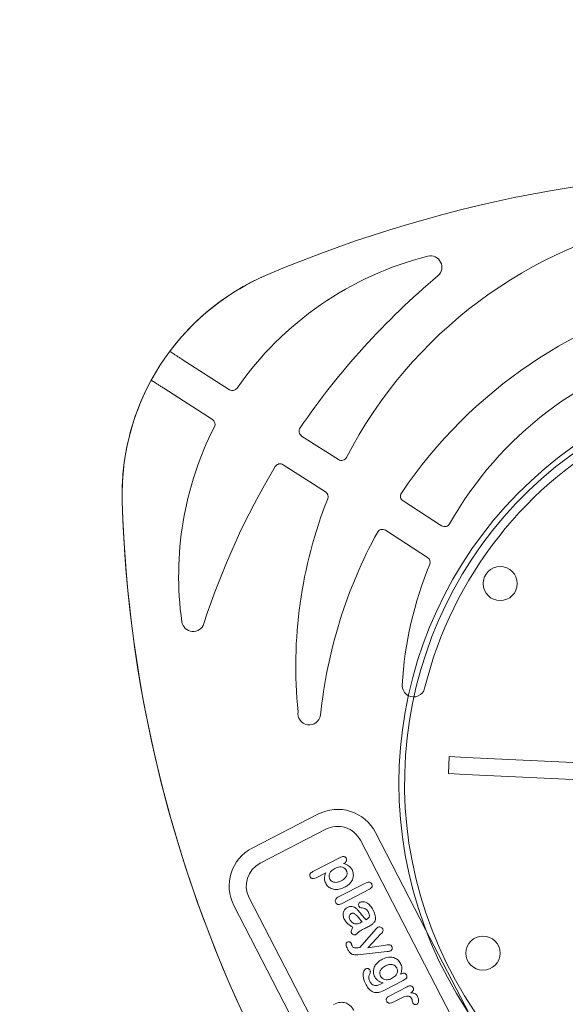
# Model space of a CAD drawing. Units: millimetres. Extents: x -2206 to 1294, y -1393 to 2107.
# Drawn here: x -735 to -543, y 279 to 625 of the extents above; entities that cross this region are included whole.
import ezdxf

# ---------------------------------------------------------------- set-up
doc = ezdxf.new("R2010")
doc.units = ezdxf.units.MM
doc.layers.get('0').update_dxf_attribs({"color": 250, "linetype": 'CONTINUOUS'})
doc.layers.add('Wood', color=7, linetype='CONTINUOUS', true_color=0x000000)

# ---------------------------------------------------------------- blocks, each defined once
blk = doc.blocks.new('A$C66F83112')
at = {"color": 0, "linetype": 'Continuous', "lineweight": 0}
for p, q in [((-671.53, 513.66), (-655.08, 502.84)), ((-661.16, 492.47), (-678.12, 503.64)), ((-629.9, 486.26), (-617.09, 477.83)), ((-621.75, 466.54), (-636.49, 476.24)), ((-594.56, 463.01), (-581.11, 454.16)), ((-586.15, 443.11), (-600.86, 452.79)), ((-579.74, 367.03), (-579.39, 373.02)), ((-573.48, 372.67), (-579.39, 373.02)), ((-573.48, 372.67), (-481.8, 367.31)), ((-579.74, 367.03), (-573.83, 366.69)), ((-479.87, 361.19), (-573.83, 366.69)), ((-648.96, 341.69), (-625.72, 353.35)), ((-646.26, 336.32), (-623.03, 347.99)), ((-605.58, 346.67), (-588.38, 312.4)), ((-610.95, 343.98), (-561.6, 245.67)), ((-617.83, 338.13), (-627.72, 333.17)), ((-617.01, 335.84), (-616.74, 335.97)), ((-626.66, 331), (-623.21, 332.72)), ((-609.11, 329.01), (-619.04, 324.03)), ((-617.89, 321.74), (-607.96, 326.72)), ((-600.93, 225.93), (-650.27, 324.24)), ((-634.55, 279.54), (-655.63, 321.55)), ((-610.66, 315.34), (-610.99, 315.17)), ((-605.89, 312.63), (-611.58, 306.25)), ((-588.38, 312.4), (-573.44, 282.63)), ((-608.76, 306.21), (-604.09, 310.97)), ((-611.58, 306.25), (-612.19, 306.2)), ((-611.34, 303.8), (-602.02, 304.74)), ((-602.59, 306.99), (-608.76, 306.21)), ((-603.09, 291.21), (-596.44, 294.55)), ((-597.08, 296.91), (-597.39, 296.76)), ((-595.15, 292.33), (-601.53, 289.13)), ((-600.38, 286.84), (-598.46, 287.8))]:
    blk.add_line(p, q, dxfattribs=at)
at = {"color": 0, "linetype": 'Continuous', "lineweight": 0, "extrusion": (0, 0, -1)}
for centre in [(560.77, 433.59), (568.36, 303.81)]:
    blk.add_circle(centre, 6, dxfattribs=at)
for centre, radius, start, end in [((466.48, 117.58), 460, 67.6955, 119.0013), ((466.48, 117.58), 460, 67.6955, 119.0013), ((472.93, 403.48), 160, 27.9871, 131.747), ((557.9, 436.21), 115.88, 35.4047, 76.5434), ((583.94, 545.03), 4, 76.5434, 230.6311), ((609.19, 465.45), 84, 359.0013, 67.6955), ((609.19, 465.45), 84, 37.4445, 67.6955), ((465.9, 389.48), 130, 30.1777, 122.7661), ((609.19, 465.45), 84, 359.0013, 29.2524), ((557.9, 436.21), 115.78, 352.7116, 27.6128), ((452.18, 362.13), 143, 257.0002, 56.8533), ((233.24, 472.01), 460, 334.0958, 359.0013), ((233.24, 472.01), 460, 307.6955, 359.0013), ((472.93, 403.48), 160, 354.9498, 22.2671), ((465.9, 389.48), 130, 3.9307, 23.1811), ((668.77, 422.03), 4, 198.5626, 352.7116), ((591.61, 398.11), 4, 298.1808, 3.9307), ((591.61, 398.11), 4, 194.4725, 298.1808), ((628.36, 388.75), 4, 190.0284, 9.32), ((618.99, 339.94), 15, 63.3484, 153.3484), ((618.99, 339.94), 9, 63.3484, 153.3484), ((642.23, 328.28), 15, 333.3484, 63.3484), ((642.23, 328.28), 9, 333.3484, 63.3484)]:
    blk.add_arc(centre, radius, start, end, dxfattribs=at)
at = {"color": 0, "linetype": 'Continuous', "lineweight": 0}
for centre, radius, start, end in [((-412.38, 335.93), 266.47, 129.3689, 144.9181), ((-455.52, 368.79), 170, 59.8099, 145.1945), ((-653.98, 504.51), 2, 236.6516, 324.5953), ((-452.18, 362.13), 140, 67.7757, 165.5275), ((-662.26, 490.8), 2, 332.3872, 56.6516), ((-628.8, 487.94), 2, 144.9181, 236.6516), ((-452.18, 362.13), 145, 121.8573, 282.4971), ((-615.99, 479.5), 2, 236.6516, 332.0129), ((-412.38, 335.93), 266.47, 148.385, 161.4374), ((-637.59, 474.57), 2, 56.6516, 148.385), ((-622.85, 464.87), 2, 337.7329, 56.6516), ((-593.46, 464.68), 2, 145.1945, 236.6516), ((-580.01, 455.83), 2, 236.6516, 329.8223), ((-455.52, 368.79), 170, 150.6546, 173.4933), ((-601.96, 451.12), 2, 56.6516, 150.6546), ((-587.25, 441.44), 2, 336.8189, 56.6516)]:
    blk.add_arc(centre, radius, start, end, dxfattribs=at)
for points, knots in [([(-675.88, 516.52), (-675.82, 516.49), (-675.77, 516.45), (-675.52, 516.29), (-675.3, 516.14), (-674.86, 515.86), (-674.6, 515.68), (-674.04, 515.31), (-673.74, 515.12), (-673.16, 514.74), (-672.84, 514.52), (-672.18, 514.09), (-671.84, 513.86), (-671.53, 513.66)], [0.2971674, 0.2971674, 0.2971674, 0.2971674, 0.3330797, 0.3330797, 0.4442014, 0.4442014, 0.5555096, 0.5555096, 0.6668178, 0.6668178, 0.7783053, 0.7783053, 0.8897927, 0.8897927, 0.8897927, 0.8897927]), ([(-678.12, 503.64), (-678.43, 503.84), (-678.77, 504.06), (-679.44, 504.5), (-679.76, 504.71), (-680.33, 505.09), (-680.64, 505.29), (-681.2, 505.66), (-681.46, 505.83), (-681.9, 506.12), (-682.11, 506.26), (-682.36, 506.43), (-682.42, 506.46), (-682.47, 506.5)], [2.6697159, 2.6697159, 2.6697159, 2.6697159, 2.7812033, 2.7812033, 2.8926908, 2.8926908, 3.003999, 3.003999, 3.1153072, 3.1153072, 3.2264289, 3.2264289, 3.2623412, 3.2623412, 3.2623412, 3.2623412]), ([(-616, 337.72), (-616.04, 337.8), (-616.09, 337.89), (-616.2, 338.03), (-616.26, 338.09), (-616.44, 338.23), (-616.56, 338.3), (-616.78, 338.36), (-616.93, 338.39), (-617.38, 338.33), (-617.62, 338.24), (-617.83, 338.13)], [-0.3585698, -0.3585698, -0.3585698, -0.3585698, -0.2922629, -0.2922629, -0.231086, -0.231086, -0.1354991, -0.1354991, -0.0715729, -0.0715729, 0, 0, 0, 0]), ([(-614, 333.69), (-614.14, 333.97), (-614.31, 334.24), (-614.77, 334.78), (-615.01, 334.97), (-615.71, 335.46), (-616.36, 335.69), (-617.01, 335.84)], [-0.2993574, -0.2993574, -0.2993574, -0.2993574, -0.2547807, -0.2547807, -0.1985521, -0.1985521, 0, 0, 0, 0]), ([(-616.74, 335.97), (-616.52, 336.09), (-616.3, 336.23), (-616.03, 336.55), (-615.95, 336.69), (-615.87, 336.96), (-615.85, 337.1), (-615.87, 337.41), (-615.92, 337.57), (-616, 337.72)], [-0.1976038, -0.1976038, -0.1976038, -0.1976038, -0.1365677, -0.1365677, -0.0931694, -0.0931694, -0.0498076, -0.0498076, 0, 0, 0, 0]), ([(-627.72, 333.17), (-627.93, 333.07), (-628.14, 332.95), (-628.47, 332.7), (-628.62, 332.57), (-628.78, 332.36), (-628.83, 332.28), (-628.89, 332.06), (-628.89, 331.95), (-628.86, 331.67), (-628.79, 331.49), (-628.71, 331.34)], [-0.350173, -0.350173, -0.350173, -0.350173, -0.2248697, -0.2248697, -0.1215315, -0.1215315, -0.085551, -0.085551, -0.0527195, -0.0527195, 0, 0, 0, 0]), ([(-623.21, 332.72), (-623.38, 332.36), (-623.53, 331.98), (-623.76, 331), (-623.74, 330.6), (-623.68, 329.94), (-623.52, 329.46), (-623.3, 329.02)], [-0.2300608, -0.2300608, -0.2300608, -0.2300608, -0.1974001, -0.1974001, -0.147888, -0.147888, 0, 0, 0, 0]), ([(-621.81, 330.47), (-621.89, 330.62), (-621.95, 330.77), (-622.03, 331.08), (-622.06, 331.23), (-622.08, 331.7), (-622.03, 332.01), (-621.79, 332.66), (-621.6, 332.96), (-620.99, 333.63), (-620.53, 333.93), (-620.06, 334.17)], [-0.4620279, -0.4620279, -0.4620279, -0.4620279, -0.4130794, -0.4130794, -0.3659952, -0.3659952, -0.2716369, -0.2716369, -0.1588506, -0.1588506, 0, 0, 0, 0]), ([(-620.06, 334.17), (-619.77, 334.32), (-619.46, 334.45), (-618.87, 334.63), (-618.59, 334.68), (-618.07, 334.71), (-617.71, 334.7), (-617.01, 334.45), (-616.76, 334.32), (-616.3, 333.92), (-616.12, 333.68), (-615.98, 333.4)], [-0.666047, -0.666047, -0.666047, -0.666047, -0.4779962, -0.4779962, -0.3160645, -0.3160645, -0.1802585, -0.1802585, -0.0929148, -0.0929148, 0, 0, 0, 0]), ([(-615.98, 333.4), (-615.92, 333.28), (-615.87, 333.15), (-615.79, 332.88), (-615.77, 332.75), (-615.75, 332.39), (-615.77, 332.09), (-616.03, 331.34), (-616.27, 331.02), (-616.83, 330.39), (-617.31, 330.07), (-617.81, 329.82)], [-0.4173089, -0.4173089, -0.4173089, -0.4173089, -0.3709669, -0.3709669, -0.3253855, -0.3253855, -0.253557, -0.253557, -0.1681631, -0.1681631, 0, 0, 0, 0]), ([(-616.68, 327.51), (-616.26, 327.72), (-615.85, 327.97), (-615.13, 328.52), (-614.82, 328.82), (-614.29, 329.47), (-613.96, 329.95), (-613.55, 331.15), (-613.53, 331.69), (-613.6, 332.67), (-613.75, 333.19), (-614, 333.69)], [-0.7131601, -0.7131601, -0.7131601, -0.7131601, -0.5626211, -0.5626211, -0.4256251, -0.4256251, -0.2943177, -0.2943177, -0.1666767, -0.1666767, 0, 0, 0, 0]), ([(-628.71, 331.34), (-628.67, 331.24), (-628.61, 331.15), (-628.49, 331), (-628.42, 330.93), (-628.24, 330.8), (-628.13, 330.75), (-627.84, 330.68), (-627.67, 330.68), (-627.22, 330.75), (-626.92, 330.86), (-626.66, 331)], [-0.2351944, -0.2351944, -0.2351944, -0.2351944, -0.2041628, -0.2041628, -0.1760439, -0.1760439, -0.1374381, -0.1374381, -0.088027, -0.088027, 0, 0, 0, 0]), ([(-623.3, 329.02), (-623.06, 328.54), (-622.74, 328.12), (-622.01, 327.49), (-621.56, 327.18), (-620.47, 326.82), (-619.9, 326.73), (-618.56, 326.83), (-617.72, 326.98), (-616.68, 327.51)], [-1.98015, -1.98015, -1.98015, -1.98015, -1.30105, -1.30105, -0.762201, -0.762201, -0.350296, -0.350296, 0, 0, 0, 0]), ([(-617.81, 329.82), (-618.12, 329.66), (-618.45, 329.53), (-619.15, 329.33), (-619.45, 329.3), (-619.98, 329.29), (-620.29, 329.32), (-620.92, 329.53), (-621.16, 329.7), (-621.53, 330.02), (-621.69, 330.23), (-621.81, 330.47)], [-0.271648, -0.271648, -0.271648, -0.271648, -0.237408, -0.237408, -0.1987879, -0.1987879, -0.1450008, -0.1450008, -0.0819816, -0.0819816, 0, 0, 0, 0]), ([(-607.14, 328.58), (-607.19, 328.66), (-607.24, 328.75), (-607.36, 328.9), (-607.42, 328.96), (-607.61, 329.11), (-607.74, 329.18), (-607.99, 329.25), (-608.15, 329.28), (-608.62, 329.22), (-608.88, 329.13), (-609.11, 329.01)], [-0.3434328, -0.3434328, -0.3434328, -0.3434328, -0.2850559, -0.2850559, -0.2309394, -0.2309394, -0.1439182, -0.1439182, -0.0772722, -0.0772722, 0, 0, 0, 0]), ([(-607.96, 326.72), (-607.71, 326.84), (-607.47, 327.01), (-607.16, 327.37), (-607.09, 327.51), (-607, 327.77), (-606.98, 327.92), (-607.01, 328.25), (-607.06, 328.42), (-607.14, 328.58)], [-0.1912603, -0.1912603, -0.1912603, -0.1912603, -0.1373619, -0.1373619, -0.0986817, -0.0986817, -0.0530036, -0.0530036, 0, 0, 0, 0]), ([(-619.04, 324.03), (-619.29, 323.9), (-619.53, 323.74), (-619.8, 323.43), (-619.89, 323.29), (-620, 322.96), (-620.02, 322.81), (-619.99, 322.5), (-619.94, 322.34), (-619.87, 322.19)], [-0.2722872, -0.2722872, -0.2722872, -0.2722872, -0.1536423, -0.1536423, -0.0947079, -0.0947079, -0.0505141, -0.0505141, 0, 0, 0, 0]), ([(-619.87, 322.19), (-619.82, 322.09), (-619.76, 322), (-619.62, 321.83), (-619.54, 321.76), (-619.31, 321.6), (-619.17, 321.56), (-618.94, 321.49), (-618.78, 321.48), (-618.37, 321.53), (-618.12, 321.62), (-617.89, 321.74)], [-0.1763495, -0.1763495, -0.1763495, -0.1763495, -0.1618395, -0.1618395, -0.1481358, -0.1481358, -0.1245058, -0.1245058, -0.0757261, -0.0757261, 0, 0, 0, 0]), ([(-611.29, 322.19), (-611.35, 322.16), (-611.41, 322.13), (-611.51, 322.05), (-611.56, 322), (-611.68, 321.86), (-611.73, 321.76), (-611.8, 321.56), (-611.83, 321.41), (-611.81, 321.08), (-611.76, 320.93), (-611.7, 320.8)], [-0.2501263, -0.2501263, -0.2501263, -0.2501263, -0.2099986, -0.2099986, -0.1719817, -0.1719817, -0.1002876, -0.1002876, -0.0459459, -0.0459459, 0, 0, 0, 0]), ([(-606.79, 319.41), (-607.05, 319.92), (-607.36, 320.43), (-608.13, 321.38), (-608.49, 321.66), (-609.03, 322.03), (-609.35, 322.2), (-609.99, 322.38), (-610.3, 322.41), (-610.83, 322.37), (-611.07, 322.3), (-611.29, 322.19)], [-0.418179, -0.418179, -0.418179, -0.418179, -0.3429545, -0.3429545, -0.2575047, -0.2575047, -0.15963, -0.15963, -0.0746585, -0.0746585, 0, 0, 0, 0]), ([(-615.76, 320.46), (-615.93, 320.38), (-616.09, 320.27), (-616.39, 320.04), (-616.53, 319.91), (-616.83, 319.54), (-617.03, 319.24), (-617.29, 318.42), (-617.32, 318), (-617.25, 317.15), (-617.1, 316.67), (-616.87, 316.22)], [-0.4937124, -0.4937124, -0.4937124, -0.4937124, -0.4250403, -0.4250403, -0.3573696, -0.3573696, -0.2564591, -0.2564591, -0.151019, -0.151019, 0, 0, 0, 0]), ([(-612.15, 319.48), (-612.37, 319.75), (-612.62, 320), (-613.17, 320.39), (-613.45, 320.54), (-614.03, 320.72), (-614.36, 320.78), (-615.09, 320.73), (-615.43, 320.62), (-615.76, 320.46)], [-0.4794915, -0.4794915, -0.4794915, -0.4794915, -0.3439426, -0.3439426, -0.2193897, -0.2193897, -0.1086998, -0.1086998, 0, 0, 0, 0]), ([(-614.45, 318.24), (-614.34, 318.29), (-614.23, 318.34), (-614, 318.38), (-613.89, 318.39), (-613.72, 318.37), (-613.56, 318.35), (-612.97, 318.03), (-612.79, 317.83), (-611.8, 316.64), (-611.19, 315.84), (-610.66, 315.34)], [-0.8264415, -0.8264415, -0.8264415, -0.8264415, -0.6225858, -0.6225858, -0.4361597, -0.4361597, -0.3398256, -0.3398256, -0.2175628, -0.2175628, 0, 0, 0, 0]), ([(-609.28, 316.03), (-609.85, 316.63), (-610.26, 317.11), (-611.37, 318.49), (-611.94, 319.24), (-612.15, 319.48)], [-0.1871877, -0.1871877, -0.1871877, -0.1871877, -0.0953073, -0.0953073, 0, 0, 0, 0]), ([(-611.7, 320.8), (-611.65, 320.71), (-611.6, 320.63), (-611.51, 320.49), (-611.46, 320.43), (-611.37, 320.36), (-611.33, 320.34), (-611.2, 320.29), (-610.94, 320.26), (-610.3, 320.18), (-610, 320.15), (-609.34, 319.87), (-609.15, 319.7), (-608.81, 319.37), (-608.58, 318.99), (-608.38, 318.61)], [-0.3716644, -0.3716644, -0.3716644, -0.3716644, -0.3180701, -0.3180701, -0.2773202, -0.2773202, -0.2527439, -0.2527439, -0.1983387, -0.1983387, -0.1630662, -0.1630662, -0.1292567, -0.1292567, 0, 0, 0, 0]), ([(-608.38, 318.61), (-608.27, 318.39), (-608.17, 318.14), (-608.07, 317.74), (-608.04, 317.57), (-608.06, 317.3), (-608.08, 317.19), (-608.16, 317.02), (-608.23, 316.87), (-608.63, 316.44), (-608.95, 316.22), (-609.28, 316.03)], [-0.7699654, -0.7699654, -0.7699654, -0.7699654, -0.4994495, -0.4994495, -0.3191394, -0.3191394, -0.1987722, -0.1987722, -0.1146107, -0.1146107, 0, 0, 0, 0]), ([(-608.34, 313.68), (-607.89, 313.91), (-607.43, 314.18), (-606.83, 314.67), (-606.56, 314.92), (-606.17, 315.51), (-606.06, 315.79), (-605.92, 316.51), (-605.95, 316.92), (-606.15, 317.98), (-606.44, 318.71), (-606.79, 319.41)], [-0.8080698, -0.8080698, -0.8080698, -0.8080698, -0.5845242, -0.5845242, -0.4643811, -0.4643811, -0.3648009, -0.3648009, -0.2339374, -0.2339374, 0, 0, 0, 0]), ([(-616.87, 316.22), (-616.42, 315.32), (-615.93, 314.86), (-615.15, 314.19), (-614.53, 313.82), (-613.91, 313.51)], [-0.3065131, -0.3065131, -0.3065131, -0.3065131, -0.208253, -0.208253, 0, 0, 0, 0]), ([(-614.98, 316.18), (-615.04, 316.3), (-615.09, 316.43), (-615.16, 316.67), (-615.18, 316.79), (-615.2, 317.04), (-615.19, 317.25), (-615.05, 317.65), (-614.97, 317.79), (-614.75, 318.05), (-614.61, 318.16), (-614.45, 318.24)], [-0.3451079, -0.3451079, -0.3451079, -0.3451079, -0.259884, -0.259884, -0.1816153, -0.1816153, -0.10361, -0.10361, -0.0534826, -0.0534826, 0, 0, 0, 0]), ([(-612.86, 314.62), (-613.11, 314.64), (-613.34, 314.7), (-613.83, 314.92), (-614.06, 315.08), (-614.56, 315.51), (-614.8, 315.82), (-614.98, 316.18)], [-0.2621815, -0.2621815, -0.2621815, -0.2621815, -0.196686, -0.196686, -0.1211282, -0.1211282, 0, 0, 0, 0]), ([(-610.99, 315.17), (-611.37, 314.98), (-611.83, 314.78), (-612.45, 314.64), (-612.66, 314.61), (-612.86, 314.62)], [-0.1910884, -0.1910884, -0.1910884, -0.1910884, -0.0603268, -0.0603268, 0, 0, 0, 0]), ([(-613.91, 313.51), (-614.33, 312.85), (-614.47, 312.44), (-614.56, 312.07), (-614.58, 311.92), (-614.56, 311.66), (-614.53, 311.55), (-614.47, 311.44)], [-0.1493953, -0.1493953, -0.1493953, -0.1493953, -0.0788105, -0.0788105, -0.0349999, -0.0349999, 0, 0, 0, 0]), ([(-614.47, 311.44), (-614.43, 311.36), (-614.38, 311.28), (-614.27, 311.14), (-614.2, 311.08), (-613.95, 310.89), (-613.76, 310.82), (-613.54, 310.76), (-613.43, 310.74), (-613.2, 310.76), (-613.1, 310.79), (-613, 310.83)], [-0.1271579, -0.1271579, -0.1271579, -0.1271579, -0.113744, -0.113744, -0.1005275, -0.1005275, -0.0679041, -0.0679041, -0.0323949, -0.0323949, 0, 0, 0, 0]), ([(-613, 310.83), (-612.79, 310.94), (-612.3, 311.41), (-611.84, 311.85), (-611.42, 312.16), (-610.96, 312.39)], [-0.1926695, -0.1926695, -0.1926695, -0.1926695, -0.1538904, -0.1538904, 0, 0, 0, 0]), ([(-610.96, 312.39), (-610.46, 312.63), (-610.05, 312.83), (-609.27, 313.22), (-608.78, 313.46), (-608.34, 313.68)], [-0.2590599, -0.2590599, -0.2590599, -0.2590599, -0.1466826, -0.1466826, 0, 0, 0, 0]), ([(-605.13, 313.34), (-605.24, 313.28), (-605.36, 313.19), (-605.61, 312.95), (-605.76, 312.78), (-605.89, 312.63)], [-0.1034025, -0.1034025, -0.1034025, -0.1034025, -0.0606004, -0.0606004, 0, 0, 0, 0]), ([(-603.47, 312.77), (-603.51, 312.85), (-603.56, 312.92), (-603.67, 313.06), (-603.73, 313.12), (-603.9, 313.25), (-604.04, 313.34), (-604.41, 313.46), (-604.57, 313.47), (-604.84, 313.45), (-604.99, 313.41), (-605.13, 313.34)], [-0.1667892, -0.1667892, -0.1667892, -0.1667892, -0.1419008, -0.1419008, -0.1163745, -0.1163745, -0.0814642, -0.0814642, -0.0470838, -0.0470838, 0, 0, 0, 0]), ([(-604.09, 310.97), (-603.89, 311.17), (-603.69, 311.4), (-603.42, 311.83), (-603.38, 311.95), (-603.34, 312.08), (-603.33, 312.2), (-603.35, 312.48), (-603.4, 312.63), (-603.47, 312.77)], [-0.100031, -0.100031, -0.100031, -0.100031, -0.0905934, -0.0905934, -0.0833625, -0.0833625, -0.0476126, -0.0476126, 0, 0, 0, 0]), ([(-615.86, 308.28), (-615.93, 308.24), (-616, 308.2), (-616.12, 308.11), (-616.17, 308.06), (-616.29, 307.92), (-616.34, 307.83), (-616.42, 307.57), (-616.42, 307.43), (-616.37, 306.9), (-616.17, 306.35), (-615.87, 305.75)], [-0.3152124, -0.3152124, -0.3152124, -0.3152124, -0.2938037, -0.2938037, -0.2742842, -0.2742842, -0.2444418, -0.2444418, -0.201464, -0.201464, 0, 0, 0, 0]), ([(-614.57, 307.74), (-614.62, 307.83), (-614.67, 307.92), (-614.79, 308.08), (-614.85, 308.15), (-615.01, 308.29), (-615.1, 308.33), (-615.29, 308.39), (-615.38, 308.4), (-615.62, 308.38), (-615.75, 308.34), (-615.86, 308.28)], [-0.1416262, -0.1416262, -0.1416262, -0.1416262, -0.1178482, -0.1178482, -0.0974338, -0.0974338, -0.0702233, -0.0702233, -0.0397046, -0.0397046, 0, 0, 0, 0]), ([(-615.87, 305.75), (-615.72, 305.45), (-615.54, 305.14), (-615.17, 304.66), (-614.97, 304.45), (-614.59, 304.16), (-614.26, 303.94), (-613.53, 303.76), (-612.9, 303.64), (-611.34, 303.8)], [-4.424672, -4.424672, -4.424672, -4.424672, -2.787185, -2.787185, -1.448803, -1.448803, -0.469078, -0.469078, 0, 0, 0, 0]), ([(-614.44, 307.35), (-614.45, 307.42), (-614.47, 307.49), (-614.51, 307.61), (-614.54, 307.68), (-614.57, 307.74)], [-0.04073694, -0.04073694, -0.04073694, -0.04073694, -0.02045395, -0.02045395, 0, 0, 0, 0]), ([(-614.3, 306.95), (-614.33, 307.01), (-614.35, 307.07), (-614.4, 307.2), (-614.42, 307.28), (-614.44, 307.35)], [-0.0423035, -0.0423035, -0.0423035, -0.0423035, -0.02321358, -0.02321358, 0, 0, 0, 0]), ([(-612.19, 306.2), (-612.55, 306.18), (-612.93, 306.16), (-613.33, 306.19), (-613.5, 306.21), (-613.82, 306.34), (-613.91, 306.41), (-614.1, 306.61), (-614.21, 306.77), (-614.3, 306.95)], [-0.264771, -0.264771, -0.264771, -0.264771, -0.1363518, -0.1363518, -0.0932967, -0.0932967, -0.0593161, -0.0593161, 0, 0, 0, 0]), ([(-600.32, 306.48), (-600.37, 306.58), (-600.42, 306.68), (-600.55, 306.84), (-600.62, 306.91), (-600.75, 307), (-600.84, 307.05), (-601.18, 307.11), (-601.54, 307.14), (-602.59, 306.99)], [-1.581334, -1.581334, -1.581334, -1.581334, -1.06775, -1.06775, -0.614673, -0.614673, -0.317861, -0.317861, 0, 0, 0, 0]), ([(-602.02, 304.74), (-601.67, 304.78), (-601.42, 304.84), (-601.19, 304.89), (-600.97, 304.93), (-600.83, 304.97)], [-0.07549595, -0.07549595, -0.07549595, -0.07549595, -0.04566149, -0.04566149, 0, 0, 0, 0]), ([(-600.83, 304.97), (-600.76, 305.01), (-600.69, 305.05), (-600.57, 305.15), (-600.51, 305.2), (-600.38, 305.37), (-600.31, 305.49), (-600.21, 305.8), (-600.2, 305.96), (-600.22, 306.22), (-600.25, 306.35), (-600.32, 306.48)], [-0.1412317, -0.1412317, -0.1412317, -0.1412317, -0.1243317, -0.1243317, -0.1074684, -0.1074684, -0.0775211, -0.0775211, -0.0427583, -0.0427583, 0, 0, 0, 0]), ([(-603.68, 302.11), (-604.14, 301.88), (-604.58, 301.61), (-605.46, 300.92), (-605.77, 300.57), (-606.3, 299.9), (-606.56, 299.44), (-606.84, 298.55), (-606.93, 298.07), (-606.85, 296.98), (-606.69, 296.46), (-606.44, 295.97)], [-0.8071842, -0.8071842, -0.8071842, -0.8071842, -0.6920561, -0.6920561, -0.5547564, -0.5547564, -0.3298267, -0.3298267, -0.1640521, -0.1640521, 0, 0, 0, 0]), ([(-597.37, 300.55), (-597.62, 301.06), (-597.95, 301.51), (-598.67, 302.13), (-599.1, 302.42), (-600.1, 302.74), (-600.64, 302.86), (-602.18, 302.73), (-602.95, 302.47), (-603.68, 302.11)], [-1.331368, -1.331368, -1.331368, -1.331368, -0.815599, -0.815599, -0.463473, -0.463473, -0.242495, -0.242495, 0, 0, 0, 0]), ([(-609.55, 298.8), (-609.65, 298.75), (-609.74, 298.69), (-609.91, 298.54), (-609.99, 298.46), (-610.24, 298.13), (-610.34, 297.85), (-610.55, 297.19), (-610.58, 296.66), (-610.48, 295.47), (-610.29, 294.63), (-609.77, 293.61)], [-0.755857, -0.755857, -0.755857, -0.755857, -0.7208573, -0.7208573, -0.6844266, -0.6844266, -0.5879466, -0.5879466, -0.342338, -0.342338, 0, 0, 0, 0]), ([(-608.11, 298.29), (-608.15, 298.37), (-608.19, 298.45), (-608.3, 298.58), (-608.36, 298.64), (-608.55, 298.8), (-608.68, 298.85), (-608.89, 298.91), (-609.01, 298.93), (-609.28, 298.91), (-609.42, 298.86), (-609.55, 298.8)], [-0.1340453, -0.1340453, -0.1340453, -0.1340453, -0.1205337, -0.1205337, -0.1076519, -0.1076519, -0.0815531, -0.0815531, -0.0440183, -0.0440183, 0, 0, 0, 0]), ([(-608.11, 297.2), (-608.07, 297.31), (-608.03, 297.42), (-607.98, 297.64), (-607.98, 297.75), (-608, 298.01), (-608.04, 298.16), (-608.11, 298.29)], [-0.1144117, -0.1144117, -0.1144117, -0.1144117, -0.0789324, -0.0789324, -0.046401, -0.046401, 0, 0, 0, 0]), ([(-604.4, 296.13), (-604.48, 296.29), (-604.54, 296.46), (-604.63, 296.79), (-604.66, 296.96), (-604.67, 297.42), (-604.62, 297.7), (-604.43, 298.2), (-604.28, 298.5), (-603.61, 299.2), (-603.14, 299.5), (-602.68, 299.73)], [-0.6565073, -0.6565073, -0.6565073, -0.6565073, -0.5553059, -0.5553059, -0.4596687, -0.4596687, -0.2909385, -0.2909385, -0.1562714, -0.1562714, 0, 0, 0, 0]), ([(-602.68, 299.73), (-602.38, 299.88), (-602.06, 300.01), (-601.46, 300.19), (-601.18, 300.24), (-600.46, 300.27), (-600.15, 300.19), (-599.7, 300.04), (-599.47, 299.91), (-599.03, 299.53), (-598.86, 299.28), (-598.72, 299.01)], [-0.3250917, -0.3250917, -0.3250917, -0.3250917, -0.2766857, -0.2766857, -0.2349839, -0.2349839, -0.1728033, -0.1728033, -0.0919924, -0.0919924, 0, 0, 0, 0]), ([(-598.72, 299.01), (-598.64, 298.85), (-598.58, 298.69), (-598.49, 298.37), (-598.46, 298.21), (-598.45, 297.75), (-598.5, 297.47), (-598.69, 296.95), (-598.85, 296.62), (-599.56, 295.85), (-600.05, 295.53), (-600.55, 295.28)], [-0.6650871, -0.6650871, -0.6650871, -0.6650871, -0.5688832, -0.5688832, -0.4778386, -0.4778386, -0.3138754, -0.3138754, -0.1676983, -0.1676983, 0, 0, 0, 0]), ([(-597.39, 296.76), (-597.22, 297.12), (-597.07, 297.51), (-596.88, 298.38), (-596.88, 298.75), (-596.95, 299.54), (-597.12, 300.06), (-597.37, 300.55)], [-0.2982449, -0.2982449, -0.2982449, -0.2982449, -0.2371218, -0.2371218, -0.1641512, -0.1641512, 0, 0, 0, 0]), ([(-608.2, 294.43), (-608.38, 294.8), (-608.47, 295.07), (-608.6, 295.61), (-608.57, 295.85), (-608.52, 296.22), (-608.44, 296.46), (-608.11, 297.2)], [-0.3766627, -0.3766627, -0.3766627, -0.3766627, -0.3315245, -0.3315245, -0.2405126, -0.2405126, 0, 0, 0, 0]), ([(-603.49, 293.85), (-605.08, 293.09), (-605.41, 292.98), (-605.95, 292.86), (-606.17, 292.84), (-606.49, 292.84), (-606.68, 292.88), (-607.04, 293.03), (-607.26, 293.15), (-607.76, 293.66), (-608, 294.04), (-608.2, 294.43)], [-0.4960503, -0.4960503, -0.4960503, -0.4960503, -0.4210027, -0.4210027, -0.3547377, -0.3547377, -0.2416378, -0.2416378, -0.1333434, -0.1333434, 0, 0, 0, 0]), ([(-606.44, 295.97), (-606.28, 295.64), (-606.08, 295.34), (-605.58, 294.76), (-605.32, 294.57), (-604.6, 294.12), (-604.06, 293.94), (-603.49, 293.85)], [-0.3281896, -0.3281896, -0.3281896, -0.3281896, -0.2531845, -0.2531845, -0.1711206, -0.1711206, 0, 0, 0, 0]), ([(-600.55, 295.28), (-600.8, 295.16), (-601.06, 295.05), (-601.57, 294.9), (-601.82, 294.86), (-602.22, 294.84), (-602.62, 294.84), (-603.4, 295.09), (-603.66, 295.27), (-604.08, 295.63), (-604.26, 295.86), (-604.4, 296.13)], [-0.5629399, -0.5629399, -0.5629399, -0.5629399, -0.4011609, -0.4011609, -0.2565524, -0.2565524, -0.1660056, -0.1660056, -0.0914798, -0.0914798, 0, 0, 0, 0]), ([(-595.3, 296.49), (-595.34, 296.57), (-595.39, 296.64), (-595.49, 296.77), (-595.54, 296.82), (-595.71, 296.96), (-595.83, 297.03), (-596.09, 297.11), (-596.24, 297.13), (-596.66, 297.09), (-596.88, 297.01), (-597.08, 296.91)], [-0.2639765, -0.2639765, -0.2639765, -0.2639765, -0.2259724, -0.2259724, -0.1901633, -0.1901633, -0.1257055, -0.1257055, -0.0679177, -0.0679177, 0, 0, 0, 0]), ([(-596.44, 294.55), (-596.22, 294.66), (-595.99, 294.79), (-595.61, 295.06), (-595.44, 295.21), (-595.27, 295.43), (-595.21, 295.52), (-595.14, 295.76), (-595.13, 295.88), (-595.16, 296.16), (-595.23, 296.34), (-595.3, 296.49)], [-0.4339423, -0.4339423, -0.4339423, -0.4339423, -0.2683323, -0.2683323, -0.1278125, -0.1278125, -0.0868887, -0.0868887, -0.0525944, -0.0525944, 0, 0, 0, 0]), ([(-609.77, 293.61), (-609.5, 293.06), (-609.18, 292.5), (-608.57, 291.71), (-608.22, 291.32), (-607.37, 290.72), (-606.99, 290.57), (-606.19, 290.38), (-605.72, 290.38), (-604.8, 290.53), (-604.1, 290.71), (-603.09, 291.21)], [-1.696946, -1.696946, -1.696946, -1.696946, -1.23514, -1.23514, -0.94192, -0.94192, -0.683045, -0.683045, -0.338207, -0.338207, 0, 0, 0, 0]), ([(-593.04, 291.99), (-593.09, 292.08), (-593.15, 292.17), (-593.27, 292.33), (-593.34, 292.4), (-593.52, 292.53), (-593.64, 292.58), (-593.93, 292.66), (-594.1, 292.66), (-594.57, 292.59), (-594.88, 292.47), (-595.15, 292.33)], [-0.2404244, -0.2404244, -0.2404244, -0.2404244, -0.2090075, -0.2090075, -0.1805093, -0.1805093, -0.1411946, -0.1411946, -0.090686, -0.090686, 0, 0, 0, 0]), ([(-593.92, 290.18), (-593.75, 290.27), (-593.57, 290.38), (-593.29, 290.6), (-593.18, 290.71), (-592.98, 290.97), (-592.94, 291.08), (-592.89, 291.26), (-592.88, 291.37), (-592.91, 291.67), (-592.97, 291.83), (-593.04, 291.99)], [-0.1458979, -0.1458979, -0.1458979, -0.1458979, -0.1241471, -0.1241471, -0.1064561, -0.1064561, -0.0878519, -0.0878519, -0.0517839, -0.0517839, 0, 0, 0, 0]), ([(-601.53, 289.13), (-601.66, 289.06), (-601.79, 288.99), (-602.02, 288.82), (-602.11, 288.73), (-602.31, 288.5), (-602.39, 288.36), (-602.48, 288.06), (-602.5, 287.92), (-602.48, 287.6), (-602.43, 287.44), (-602.35, 287.29)], [-0.2180661, -0.2180661, -0.2180661, -0.2180661, -0.1778451, -0.1778451, -0.1429184, -0.1429184, -0.0950903, -0.0950903, -0.0502779, -0.0502779, 0, 0, 0, 0]), ([(-602.35, 287.29), (-602.3, 287.19), (-602.24, 287.1), (-602.11, 286.94), (-602.03, 286.87), (-601.8, 286.7), (-601.66, 286.66), (-601.43, 286.59), (-601.26, 286.58), (-600.85, 286.63), (-600.6, 286.73), (-600.38, 286.84)], [-0.1763495, -0.1763495, -0.1763495, -0.1763495, -0.1618395, -0.1618395, -0.1481358, -0.1481358, -0.1245058, -0.1245058, -0.0757261, -0.0757261, 0, 0, 0, 0]), ([(-598.46, 287.8), (-597.03, 288.52), (-596.32, 288.75), (-595.6, 288.95), (-595.27, 289.01), (-594.78, 289.02), (-594.58, 289), (-594.24, 288.88), (-594.1, 288.8), (-593.82, 288.55), (-593.7, 288.38), (-593.61, 288.19)], [-0.3535036, -0.3535036, -0.3535036, -0.3535036, -0.2599873, -0.2599873, -0.1704146, -0.1704146, -0.1123865, -0.1123865, -0.0620797, -0.0620797, 0, 0, 0, 0]), ([(-591.49, 288.89), (-591.6, 289.11), (-591.73, 289.32), (-592.13, 289.73), (-592.34, 289.82), (-592.86, 290.05), (-593.39, 290.14), (-593.92, 290.18)], [-0.2184721, -0.2184721, -0.2184721, -0.2184721, -0.1932386, -0.1932386, -0.1598732, -0.1598732, 0, 0, 0, 0]), ([(-593.61, 288.19), (-593.35, 287.68), (-593.33, 287.08), (-593.22, 286.66), (-593.2, 286.61), (-593.19, 286.58)], [-0.1054661, -0.1054661, -0.1054661, -0.1054661, -0.0108211, -0.0108211, 0, 0, 0, 0]), ([(-591.77, 286.15), (-591.7, 286.19), (-591.64, 286.22), (-591.52, 286.31), (-591.47, 286.36), (-591.33, 286.54), (-591.26, 286.67), (-591.12, 287.14), (-591.14, 287.49), (-591.19, 288.11), (-591.3, 288.51), (-591.49, 288.89)], [-0.241363, -0.241363, -0.241363, -0.241363, -0.2279955, -0.2279955, -0.2149999, -0.2149999, -0.1876933, -0.1876933, -0.1272798, -0.1272798, 0, 0, 0, 0]), ([(-613.97, 284.21), (-614.15, 284.58), (-614.37, 284.93), (-614.85, 285.56), (-615.11, 285.84), (-615.83, 286.44), (-616.33, 286.72), (-617.5, 287.11), (-618.12, 287.15), (-619.5, 287.04), (-620.29, 286.78), (-621.03, 286.41)], [-0.7592243, -0.7592243, -0.7592243, -0.7592243, -0.6551721, -0.6551721, -0.5596042, -0.5596042, -0.416358, -0.416358, -0.2483599, -0.2483599, 0, 0, 0, 0]), ([(-593.19, 286.58), (-593.16, 286.52), (-593.12, 286.46), (-593.03, 286.35), (-592.98, 286.31), (-592.8, 286.17), (-592.66, 286.11), (-592.44, 286.04), (-592.31, 286.02), (-592.04, 286.04), (-591.9, 286.09), (-591.77, 286.15)], [-0.1411551, -0.1411551, -0.1411551, -0.1411551, -0.1274754, -0.1274754, -0.113697, -0.113697, -0.082535, -0.082535, -0.0438142, -0.0438142, 0, 0, 0, 0])]:
    blk.add_open_spline(points, degree=3, knots=knots, dxfattribs=at)

msp = doc.modelspace()

# ---------------------------------------------------------------- linework, layer by layer
at = {"layer": 'Wood', "lineweight": 70}
msp.add_circle((-456.4, 356.79), 1750, dxfattribs=at)

# ---------------------------------------------------------------- block references
at = {"layer": 'Wood', "lineweight": 70, "rotation": 0.6735343360773177}
msp.add_blockref('A$C66F83112', (0, 0), dxfattribs=at)

doc.saveas('drawing.dxf')
